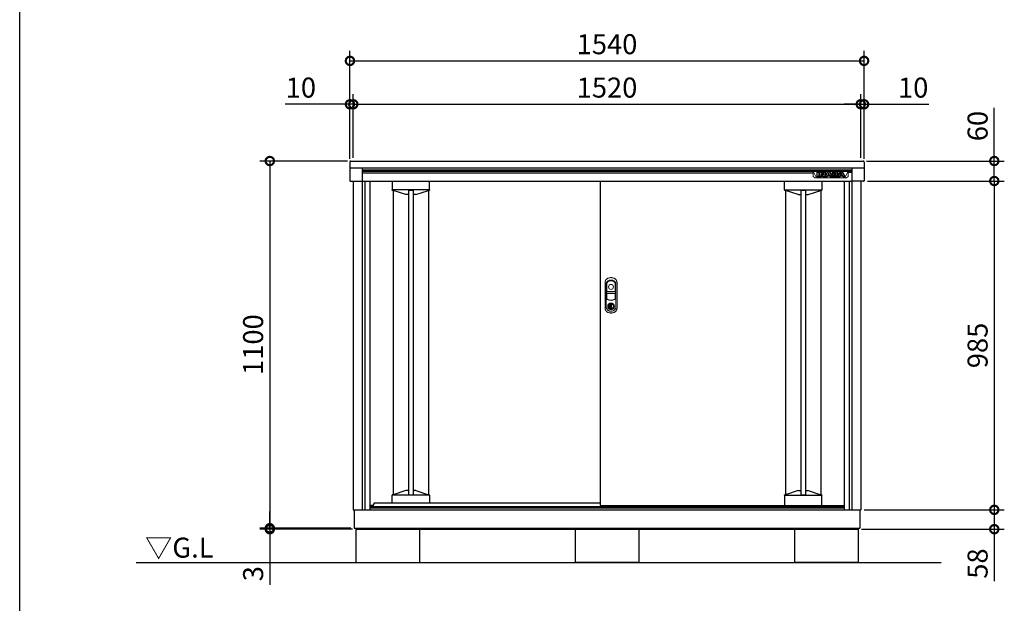
# Model space of a CAD drawing. Extents: x 70 to 8115, y 43 to 5705.
# Drawn here: x 70 to 3019, y 2301 to 4050 of the extents above; entities that cross this region are included whole.
import ezdxf

# ---------------------------------------------------------------- set-up
doc = ezdxf.new("R2010")
doc.units = 0
doc.header["$LTSCALE"] = 20
doc.header["$PDMODE"] = 3
doc.header["$PDSIZE"] = 2
doc.layers.get('0').update_dxf_attribs({"linetype": 'CONTINUOUS'})
doc.layers.get('DEFPOINTS').update_dxf_attribs({"linetype": 'CONTINUOUS'})
for name, color, linetype in [('仕様書枠', 230, 'CONTINUOUS'), ('寸法', 4, 'CONTINUOUS'), ('細線', 5, 'CONTINUOUS'), ('部品', 7, 'CONTINUOUS'), ('部品1', 7, 'CONTINUOUS'), ('Ｇ．Ｌ', 30, 'CONTINUOUS')]:
    doc.layers.add(name, color=color, linetype=linetype)
doc.styles.add('STYLE1', font='isocp.shx', dxfattribs={"bigfont": 'bigfont.shx'})
doc.styles.add('STYLE2', font='MS PGothic.ttf')
doc.dimstyles.new('INABA_S20G', dxfattribs={"dimscale": 20, "dimtxt": 3, "dimasz": 2.5, "dimexe": 1.5, "dimexo": 0.5, "dimgap": 1, "dimtad": 3, "dimdec": 1, "dimdsep": 46, "dimtxsty": 'STYLE1', "dimblk1": 'DOTSMALL', "dimblk2": 'DOTSMALL', "dimsah": 1, "dimcen": 0, "dimclrt": 7, "dimadec": 0, "dimazin": 0, "dimtfac": 1, "dimtdec": 4, "dimtix": 1, "dimtmove": 0, "dimatfit": 3, "dimldrblk": 'DOTSMALL', "dimfxl": 1, "dimtolj": 1, "dimtzin": 0, "dimarcsym": 0})

# ---------------------------------------------------------------- blocks, each defined once
blk = doc.blocks.new('_DOTSMALL')
at = {"color": 0, "linetype": 'ByBlock', "ltscale": 50, "const_width": 0.5}
blk.add_lwpolyline([(-0.0625, 0, 1), (0.0625, 0, 1)], format="xyb", close=True, dxfattribs=at)
blk = doc.blocks.new('*D65')
at = {"layer": 'DEFPOINTS', "color": 0, "linetype": 'Continuous', "ltscale": 2}
for p in [(2599.2, 3926.4), (1059.2, 3623.4), (2599.2, 3623.4)]:
    blk.add_point(p, dxfattribs=at)
at = {"layer": '寸法', "color": 0, "linetype": 'Continuous', "lineweight": -2, "ltscale": 2}
for p, q in [((1059.2, 3633.4), (1059.2, 3956.4)), ((2599.2, 3633.4), (2599.2, 3956.4)), ((1059.2, 3926.4), (2599.2, 3926.4))]:
    blk.add_line(p, q, dxfattribs=at)
at = {"layer": '寸法', "color": 0, "linetype": 'Continuous', "lineweight": -2, "ltscale": 2, "xscale": 50, "yscale": 50, "zscale": 50, "rotation": 180}
blk.add_blockref('_DOTSMALL', (1059.2, 3926.4), dxfattribs=at)
at = {"layer": '寸法', "color": 0, "linetype": 'Continuous', "lineweight": -2, "ltscale": 2, "xscale": 50, "yscale": 50, "zscale": 50}
blk.add_blockref('_DOTSMALL', (2599.2, 3926.4), dxfattribs=at)
at = {"layer": '寸法', "color": 7, "linetype": 'Continuous', "lineweight": -3, "ltscale": 2, "insert": (1829.2, 3976.4), "char_height": 60, "attachment_point": 5, "style": 'STYLE1'}
blk.add_mtext('\\A1;1540', dxfattribs=at)
blk = doc.blocks.new('*D66')
at = {"layer": 'DEFPOINTS', "color": 0, "linetype": 'Continuous', "ltscale": 2}
for p in [(1069.2, 3796.4), (1059.2, 3623.4), (1069.2, 3626.4)]:
    blk.add_point(p, dxfattribs=at)
at = {"layer": '寸法', "color": 0, "linetype": 'Continuous', "lineweight": -2, "ltscale": 2}
for p, q in [((1059.2, 3633.4), (1059.2, 3826.4)), ((1069.2, 3636.4), (1069.2, 3826.4)), ((1059.2, 3796.4), (865.2, 3796.4)), ((1069.2, 3796.4), (1059.2, 3796.4)), ((1069.2, 3796.4), (1119.2, 3796.4))]:
    blk.add_line(p, q, dxfattribs=at)
at = {"layer": '寸法', "color": 0, "linetype": 'Continuous', "lineweight": -2, "ltscale": 2, "xscale": 50, "yscale": 50, "zscale": 50}
blk.add_blockref('_DOTSMALL', (1059.2, 3796.4), dxfattribs=at)
at = {"layer": '寸法', "color": 0, "linetype": 'Continuous', "lineweight": -2, "ltscale": 2, "xscale": 50, "yscale": 50, "zscale": 50, "rotation": 180}
blk.add_blockref('_DOTSMALL', (1069.2, 3796.4), dxfattribs=at)
at = {"layer": '寸法', "color": 7, "linetype": 'Continuous', "lineweight": -3, "ltscale": 2, "insert": (912.2, 3846.4), "char_height": 60, "attachment_point": 5, "style": 'STYLE1'}
blk.add_mtext('\\A1;10', dxfattribs=at)
blk = doc.blocks.new('*D67')
at = {"layer": 'DEFPOINTS', "color": 0, "linetype": 'Continuous', "ltscale": 2}
for p in [(2589.2, 3796.4), (2589.2, 3626.4), (2599.2, 3623.4)]:
    blk.add_point(p, dxfattribs=at)
at = {"layer": '寸法', "color": 0, "linetype": 'Continuous', "lineweight": -2, "ltscale": 2}
for p, q in [((2589.2, 3636.4), (2589.2, 3826.4)), ((2599.2, 3633.4), (2599.2, 3826.4)), ((2589.2, 3796.4), (2539.2, 3796.4)), ((2589.2, 3796.4), (2599.2, 3796.4)), ((2599.2, 3796.4), (2793.3, 3796.4))]:
    blk.add_line(p, q, dxfattribs=at)
at = {"layer": '寸法', "color": 0, "linetype": 'Continuous', "lineweight": -2, "ltscale": 2, "xscale": 50, "yscale": 50, "zscale": 50}
blk.add_blockref('_DOTSMALL', (2589.2, 3796.4), dxfattribs=at)
at = {"layer": '寸法', "color": 0, "linetype": 'Continuous', "lineweight": -2, "ltscale": 2, "xscale": 50, "yscale": 50, "zscale": 50, "rotation": 180}
blk.add_blockref('_DOTSMALL', (2599.2, 3796.4), dxfattribs=at)
at = {"layer": '寸法', "color": 7, "linetype": 'Continuous', "lineweight": -3, "ltscale": 2, "insert": (2746.2, 3846.4), "char_height": 60, "attachment_point": 5, "style": 'STYLE1'}
blk.add_mtext('\\A1;10', dxfattribs=at)
blk = doc.blocks.new('*D68')
at = {"layer": 'DEFPOINTS', "color": 0, "linetype": 'Continuous', "ltscale": 2}
for p in [(2589.2, 3796.4), (1069.2, 3626.4), (2589.2, 3626.4)]:
    blk.add_point(p, dxfattribs=at)
at = {"layer": '寸法', "color": 0, "linetype": 'Continuous', "lineweight": -2, "ltscale": 2}
for p, q in [((1069.2, 3636.4), (1069.2, 3826.4)), ((2589.2, 3636.4), (2589.2, 3826.4)), ((1069.2, 3796.4), (2589.2, 3796.4))]:
    blk.add_line(p, q, dxfattribs=at)
at = {"layer": '寸法', "color": 0, "linetype": 'Continuous', "lineweight": -2, "ltscale": 2, "xscale": 50, "yscale": 50, "zscale": 50, "rotation": 180}
blk.add_blockref('_DOTSMALL', (1069.2, 3796.4), dxfattribs=at)
at = {"layer": '寸法', "color": 0, "linetype": 'Continuous', "lineweight": -2, "ltscale": 2, "xscale": 50, "yscale": 50, "zscale": 50}
blk.add_blockref('_DOTSMALL', (2589.2, 3796.4), dxfattribs=at)
at = {"layer": '寸法', "color": 7, "linetype": 'Continuous', "lineweight": -3, "ltscale": 2, "insert": (1829.2, 3846.4), "char_height": 60, "attachment_point": 5, "style": 'STYLE1'}
blk.add_mtext('\\A1;1520', dxfattribs=at)
blk = doc.blocks.new('*D21')
at = {"layer": 'DEFPOINTS', "color": 0, "linetype": 'Continuous', "ltscale": 2}
for p in [(1062.2, 3626.4), (819.2, 2526.4), (1072.2, 2526.4)]:
    blk.add_point(p, dxfattribs=at)
at = {"layer": '寸法', "color": 0, "linetype": 'Continuous', "lineweight": -2, "ltscale": 2}
for p, q in [((1052.2, 3626.4), (789.2, 3626.4)), ((819.2, 3626.4), (819.2, 2526.4)), ((1062.2, 2526.4), (789.2, 2526.4))]:
    blk.add_line(p, q, dxfattribs=at)
at = {"layer": '寸法', "color": 0, "linetype": 'Continuous', "lineweight": -2, "ltscale": 2, "xscale": 50, "yscale": 50, "zscale": 50}
for p, rotation in [((819.2, 3626.4), 90), ((819.2, 2526.4), 270)]:
    blk.add_blockref('_DOTSMALL', p, dxfattribs=dict(at, rotation=rotation))
at = {"layer": '寸法', "color": 7, "linetype": 'Continuous', "lineweight": -3, "ltscale": 2, "insert": (769.2, 3076.4), "char_height": 60, "attachment_point": 5, "rotation": 90, "style": 'STYLE1'}
blk.add_mtext('\\A1;1100', dxfattribs=at)
blk = doc.blocks.new('*D22')
at = {"layer": 'DEFPOINTS', "color": 0, "linetype": 'Continuous', "ltscale": 2}
for p in [(819.2, 2523.4), (1072.2, 2526.4), (1076.7, 2523.4)]:
    blk.add_point(p, dxfattribs=at)
at = {"layer": '寸法', "color": 0, "linetype": 'Continuous', "lineweight": -2, "ltscale": 2}
for p, q in [((819.2, 2526.4), (819.2, 2576.4)), ((1062.2, 2526.4), (789.2, 2526.4)), ((1066.7, 2523.4), (789.2, 2523.4)), ((819.2, 2526.4), (819.2, 2523.4)), ((819.2, 2523.4), (819.2, 2356.9))]:
    blk.add_line(p, q, dxfattribs=at)
at = {"layer": '寸法', "color": 0, "linetype": 'Continuous', "lineweight": -2, "ltscale": 2, "xscale": 50, "yscale": 50, "zscale": 50}
for p, rotation in [((819.2, 2526.4), 270), ((819.2, 2523.4), 90)]:
    blk.add_blockref('_DOTSMALL', p, dxfattribs=dict(at, rotation=rotation))
at = {"layer": '寸法', "color": 7, "linetype": 'Continuous', "lineweight": -3, "ltscale": 2, "insert": (769.2, 2390.1), "char_height": 60, "attachment_point": 5, "rotation": 90, "style": 'STYLE1'}
blk.add_mtext('\\A1;3', dxfattribs=at)
blk = doc.blocks.new('*D23')
at = {"layer": 'DEFPOINTS', "color": 0, "linetype": 'Continuous', "ltscale": 2}
for p in [(2596.2, 3626.4), (2599, 3566.4), (2989.2, 3566.4)]:
    blk.add_point(p, dxfattribs=at)
at = {"layer": '寸法', "color": 0, "linetype": 'Continuous', "lineweight": -2, "ltscale": 2}
for p, q in [((2989.2, 3626.4), (2989.2, 3786)), ((2606.2, 3626.4), (3019.2, 3626.4)), ((2989.2, 3566.4), (2989.2, 3626.4)), ((2609, 3566.4), (3019.2, 3566.4))]:
    blk.add_line(p, q, dxfattribs=at)
at = {"layer": '寸法', "color": 0, "linetype": 'Continuous', "lineweight": -2, "ltscale": 2, "xscale": 50, "yscale": 50, "zscale": 50}
for p, rotation in [((2989.2, 3626.4), 90), ((2989.2, 3566.4), 270)]:
    blk.add_blockref('_DOTSMALL', p, dxfattribs=dict(at, rotation=rotation))
at = {"layer": '寸法', "color": 7, "linetype": 'Continuous', "lineweight": -3, "ltscale": 2, "insert": (2939.2, 3731.2), "char_height": 60, "attachment_point": 5, "rotation": 90, "style": 'STYLE1'}
blk.add_mtext('\\A1;60', dxfattribs=at)
blk = doc.blocks.new('*D24')
at = {"layer": 'DEFPOINTS', "color": 0, "linetype": 'Continuous', "ltscale": 2}
for p in [(2599, 3566.4), (2589.2, 2581.4), (2989.2, 2581.4)]:
    blk.add_point(p, dxfattribs=at)
at = {"layer": '寸法', "color": 0, "linetype": 'Continuous', "lineweight": -2, "ltscale": 2}
for p, q in [((2609, 3566.4), (3019.2, 3566.4)), ((2989.2, 3566.4), (2989.2, 2581.4)), ((2599.2, 2581.4), (3019.2, 2581.4))]:
    blk.add_line(p, q, dxfattribs=at)
at = {"layer": '寸法', "color": 0, "linetype": 'Continuous', "lineweight": -2, "ltscale": 2, "xscale": 50, "yscale": 50, "zscale": 50}
for p, rotation in [((2989.2, 3566.4), 90), ((2989.2, 2581.4), 270)]:
    blk.add_blockref('_DOTSMALL', p, dxfattribs=dict(at, rotation=rotation))
at = {"layer": '寸法', "color": 7, "linetype": 'Continuous', "lineweight": -3, "ltscale": 2, "insert": (2939.2, 3073.9), "char_height": 60, "attachment_point": 5, "rotation": 90, "style": 'STYLE1'}
blk.add_mtext('\\A1;985', dxfattribs=at)
blk = doc.blocks.new('*D25')
at = {"layer": 'DEFPOINTS', "color": 0, "linetype": 'Continuous', "ltscale": 2}
for p in [(2589.2, 2581.4), (2581.7, 2523.4), (2989.2, 2523.4)]:
    blk.add_point(p, dxfattribs=at)
at = {"layer": '寸法', "color": 0, "linetype": 'Continuous', "lineweight": -2, "ltscale": 2}
for p, q in [((2599.2, 2581.4), (3019.2, 2581.4)), ((2989.2, 2581.4), (2989.2, 2523.4)), ((2591.7, 2523.4), (3019.2, 2523.4)), ((2989.2, 2523.4), (2989.2, 2367.4))]:
    blk.add_line(p, q, dxfattribs=at)
at = {"layer": '寸法', "color": 0, "linetype": 'Continuous', "lineweight": -2, "ltscale": 2, "xscale": 50, "yscale": 50, "zscale": 50}
for p, rotation in [((2989.2, 2581.4), 90), ((2989.2, 2523.4), 270)]:
    blk.add_blockref('_DOTSMALL', p, dxfattribs=dict(at, rotation=rotation))
at = {"layer": '寸法', "color": 7, "linetype": 'Continuous', "lineweight": -3, "ltscale": 2, "insert": (2939.2, 2420.4), "char_height": 60, "attachment_point": 5, "rotation": 90, "style": 'STYLE1'}
blk.add_mtext('\\A1;58', dxfattribs=at)

msp = doc.modelspace()

# ---------------------------------------------------------------- linework, layer by layer
at = {"layer": '仕様書枠', "ltscale": 50}
msp.add_line((70, 152), (70, 5704.8), dxfattribs=at)
at = {"layer": '寸法', "color": 0}
for p, q in [((1059.21, 3623.39), (1059.21, 3606.39)), ((1059.21, 3606.39), (2599.21, 3606.39)), ((1059.21, 3606.39), (1059.21, 3567.49)), ((1062.21, 3626.39), (2596.21, 3626.39)), ((1095.81, 3606.39), (1095.81, 3565.99)), ((2562.61, 3606.39), (2562.61, 3565.99)), ((2599.21, 3623.39), (2599.21, 3606.39)), ((2599.21, 3606.39), (2599.21, 3567.49)), ((1060.71, 3565.99), (1095.81, 3565.99)), ((2597.71, 3565.99), (2562.61, 3565.99)), ((1129, 2594.89), (1119.21, 2594.89))]:
    msp.add_line(p, q, dxfattribs=at)
for centre, radius, start, end in [((1062.21, 3623.39), 3, 90, 180), ((2596.21, 3623.39), 3, 0, 90), ((1060.71, 3567.49), 1.5, 180, 270), ((2597.71, 3567.49), 1.5, 270, 0)]:
    msp.add_arc(centre, radius, start, end, dxfattribs=at)
at = {"layer": '細線'}
for p, q in [((1095.81, 3599.89), (2562.61, 3599.89)), ((1095.81, 3596.44), (2562.61, 3596.44)), ((1095.81, 3591.08), (2446.81, 3591.08)), ((2458.31, 3579.36), (2458.31, 3593.27)), ((2458.91, 3593.87), (2463.74, 3593.87)), ((2463.74, 3578.76), (2458.91, 3578.76)), ((2459.11, 3579.56), (2459.11, 3593.07)), ((2459.11, 3593.07), (2463.54, 3593.07)), ((2463.54, 3579.56), (2459.11, 3579.56)), ((2463.54, 3593.07), (2463.54, 3579.56)), ((2463.74, 3578.76), (2466.15, 3578.76)), ((2464.34, 3593.27), (2464.34, 3579.36)), ((2464.34, 3582.76), (2465.55, 3582.76)), ((2465.55, 3579.36), (2465.55, 3593.27)), ((2466.15, 3593.87), (2468.8, 3593.87)), ((2470.97, 3578.76), (2466.15, 3578.76)), ((2466.35, 3579.56), (2466.35, 3593.07)), ((2466.35, 3593.07), (2468.8, 3593.07)), ((2470.77, 3579.56), (2466.35, 3579.56)), ((2470.77, 3586.4), (2470.77, 3579.56)), ((2471.53, 3591.76), (2476.92, 3585.07)), ((2476.12, 3579.99), (2471.57, 3585.82)), ((2471.57, 3585.82), (2471.57, 3579.36)), ((2476.75, 3580.48), (2471.84, 3586.77)), ((2472.15, 3592.26), (2477.24, 3585.94)), ((2477.24, 3585.94), (2477.24, 3593.27)), ((2477.84, 3593.87), (2482.21, 3593.87)), ((2478.04, 3593.07), (2482.01, 3593.07)), ((2478.04, 3585.46), (2478.04, 3593.07)), ((2482.01, 3579.56), (2478.64, 3579.56)), ((2482.21, 3578.76), (2478.64, 3578.76)), ((2482.01, 3593.07), (2482.01, 3579.56)), ((2482.21, 3578.76), (2483.48, 3578.76)), ((2482.81, 3593.27), (2482.81, 3579.36)), ((2482.81, 3582.76), (2484.57, 3582.76)), ((2482.95, 3579.64), (2489.4, 3592.05)), ((2488.54, 3578.76), (2483.48, 3578.76)), ((2483.81, 3579.56), (2490.11, 3591.68)), ((2488.42, 3579.56), (2483.81, 3579.56)), ((2489.6, 3582.04), (2488.42, 3579.56)), ((2490.11, 3581.24), (2489.08, 3579.1)), ((2497.18, 3582.04), (2489.6, 3582.04)), ((2496.67, 3581.24), (2490.11, 3581.24)), ((2492.76, 3588.64), (2490.86, 3584.71)), ((2490.86, 3584.71), (2495.91, 3584.71)), ((2493.39, 3588.11), (2492.14, 3585.51)), ((2492.14, 3585.51), (2494.64, 3585.51)), ((2494.64, 3585.51), (2493.39, 3588.11)), ((2495.91, 3584.71), (2494.02, 3588.64)), ((2497.7, 3579.1), (2496.67, 3581.24)), ((2496.68, 3591.68), (2502.97, 3579.56)), ((2498.37, 3579.56), (2497.18, 3582.04)), ((2497.39, 3592.05), (2503.5, 3580.27)), ((2503.3, 3578.76), (2498.24, 3578.76)), ((2502.97, 3579.56), (2498.37, 3579.56)), ((2503.5, 3582.76), (2502.21, 3582.76)), ((2504.1, 3578.76), (2503.3, 3578.76)), ((2503.5, 3593.27), (2503.5, 3580.27)), ((2516.82, 3593.87), (2504.1, 3593.87)), ((2504.1, 3578.76), (2517.29, 3578.76)), ((2504.3, 3593.07), (2504.3, 3579.56)), ((2516.82, 3593.07), (2504.3, 3593.07)), ((2504.3, 3579.56), (2517.29, 3579.56)), ((2508.73, 3590.53), (2514.23, 3590.53)), ((2508.73, 3587.81), (2508.73, 3590.53)), ((2514.23, 3587.81), (2508.73, 3587.81)), ((2508.73, 3585.1), (2514.05, 3585.1)), ((2508.73, 3582.25), (2508.73, 3585.1)), ((2515, 3582.25), (2508.73, 3582.25)), ((2509.53, 3589.73), (2514.23, 3589.73)), ((2509.53, 3588.61), (2509.53, 3589.73)), ((2514.23, 3588.61), (2509.53, 3588.61)), ((2509.53, 3584.3), (2514.05, 3584.3)), ((2509.53, 3583.05), (2509.53, 3584.3)), ((2515, 3583.05), (2509.53, 3583.05)), ((2514.9, 3589.47), (2514.9, 3588.86)), ((2515.7, 3589.47), (2515.7, 3588.86)), ((2517.29, 3578.76), (2521.56, 3578.76)), ((2520.31, 3588.63), (2520.31, 3590.5)), ((2520.78, 3582.13), (2520.78, 3584.16)), ((2521.03, 3579.64), (2527.48, 3592.05)), ((2521.1, 3588.58), (2521.11, 3590.5)), ((2526.62, 3578.76), (2521.56, 3578.76)), ((2521.58, 3582.13), (2521.58, 3584.21)), ((2521.58, 3582.76), (2522.65, 3582.76)), ((2521.89, 3579.56), (2528.19, 3591.68)), ((2526.49, 3579.56), (2521.89, 3579.56)), ((2527.68, 3582.04), (2526.49, 3579.56)), ((2528.19, 3581.24), (2527.16, 3579.1)), ((2535.26, 3582.04), (2527.68, 3582.04)), ((2534.75, 3581.24), (2528.19, 3581.24)), ((2530.84, 3588.64), (2528.94, 3584.71)), ((2528.94, 3584.71), (2533.99, 3584.71)), ((2531.47, 3588.11), (2530.21, 3585.51)), ((2530.21, 3585.51), (2532.72, 3585.51)), ((2532.72, 3585.51), (2531.47, 3588.11)), ((2533.99, 3584.71), (2532.1, 3588.64)), ((2534.75, 3591.68), (2541.04, 3579.56)), ((2535.78, 3579.1), (2534.75, 3581.24)), ((2536.44, 3579.56), (2535.26, 3582.04)), ((2535.46, 3592.05), (2541.91, 3579.64)), ((2541.37, 3578.76), (2536.32, 3578.76)), ((2541.04, 3579.56), (2536.43, 3579.56)), ((2562.61, 3591.61), (2551.81, 3591.61)), ((1104.01, 3566.39), (1104.01, 2581.39)), ((1185.71, 3566.39), (1185.71, 3539.85)), ((1297.71, 3539.79), (1185.71, 3539.79)), ((1297.71, 3540.98), (1297.71, 3566.39)), ((1297.71, 3539.85), (1297.71, 3540.98)), ((2360.71, 3540.98), (2360.71, 3566.39)), ((2360.71, 3539.85), (2360.71, 3540.98)), ((2360.71, 3539.79), (2472.71, 3539.79)), ((2472.71, 3566.39), (2472.71, 3539.85)), ((2554.41, 3566.39), (2554.41, 2581.39)), ((1188.71, 3538.56), (1186.71, 3538.56)), ((1188.71, 3538.56), (1188.71, 2626.62)), ((1227.04, 3526.3), (1188.71, 3538.56)), ((1234.91, 3526.25), (1227.4, 3526.25)), ((1234.91, 3538.72), (1234.91, 2626.45)), ((1234.91, 3538.72), (1248.51, 3538.72)), ((1248.51, 3538.72), (1248.51, 2626.45)), ((1256.02, 3526.25), (1248.51, 3526.25)), ((1256.39, 3526.3), (1294.71, 3538.56)), ((1294.71, 3538.56), (1294.71, 2626.62)), ((1294.71, 3538.56), (1296.71, 3538.56)), ((2363.71, 3538.56), (2361.71, 3538.56)), ((2363.71, 3538.56), (2363.71, 2626.62)), ((2402.04, 3526.3), (2363.71, 3538.56)), ((2402.4, 3526.25), (2409.91, 3526.25)), ((2409.91, 3538.72), (2409.91, 2626.45)), ((2409.91, 3538.72), (2423.51, 3538.72)), ((2423.51, 3538.72), (2423.51, 2626.45)), ((2423.51, 3526.25), (2431.02, 3526.25)), ((2431.39, 3526.3), (2469.71, 3538.56)), ((2469.71, 3538.56), (2469.71, 2626.62)), ((2469.71, 3538.56), (2471.71, 3538.56)), ((1297.71, 2625.39), (1185.71, 2625.39)), ((1185.71, 2602.29), (1185.71, 2625.32)), ((1188.71, 2626.62), (1186.71, 2626.62)), ((1227.04, 2638.87), (1188.71, 2626.62)), ((1234.91, 2638.93), (1227.4, 2638.93)), ((1234.91, 2626.45), (1248.51, 2626.45)), ((1256.02, 2638.93), (1248.51, 2638.93)), ((1256.39, 2638.87), (1294.71, 2626.62)), ((1294.71, 2626.62), (1296.71, 2626.62)), ((1297.71, 2625.32), (1297.71, 2624.2)), ((2360.71, 2625.39), (2472.71, 2625.39)), ((2360.71, 2625.32), (2360.71, 2624.2)), ((2363.71, 2626.62), (2361.71, 2626.62)), ((2402.04, 2638.87), (2363.71, 2626.62)), ((2402.4, 2638.93), (2409.91, 2638.93)), ((2409.91, 2626.45), (2423.51, 2626.45)), ((2423.51, 2638.93), (2431.02, 2638.93)), ((2431.39, 2638.87), (2469.71, 2626.62)), ((2469.71, 2626.62), (2471.71, 2626.62)), ((2472.71, 2599.88), (2472.71, 2625.32)), ((1297.71, 2624.2), (1297.71, 2602.29)), ((2360.71, 2624.2), (2360.71, 2595.39)), ((2472.71, 2595.39), (2472.71, 2599.88)), ((2361.21, 2594.89), (2361.71, 2594.89)), ((2361.71, 2594.89), (2471.71, 2594.89)), ((2471.71, 2594.89), (2472.21, 2594.89))]:
    msp.add_line(p, q, dxfattribs=at)
at = {"layer": '細線', "linetype": 'Continuous', "lineweight": 15}
for p, q in [((2446.81, 3596.27), (2446.81, 3591.61)), ((2456.63, 3576.37), (2446.81, 3596.27)), ((2551.81, 3596.27), (2446.81, 3596.27)), ((2446.81, 3591.61), (2446.81, 3579.71)), ((2452.27, 3575.89), (2446.81, 3579.71)), ((2452.27, 3575.89), (2456.63, 3576.37)), ((2546.36, 3575.89), (2452.27, 3575.89)), ((2541.99, 3576.37), (2456.63, 3576.37)), ((2551.81, 3596.27), (2541.99, 3576.37)), ((2541.99, 3576.37), (2546.36, 3575.89)), ((2551.81, 3579.71), (2546.36, 3575.89)), ((2551.81, 3596.27), (2551.81, 3591.61)), ((2551.81, 3579.71), (2551.81, 3591.61)), ((1827.76, 3257.94), (1827.76, 3214.73)), ((1828.36, 3236.19), (1828.36, 3257.87)), ((1854.06, 3257.87), (1854.06, 3236.19)), ((1854.66, 3214.73), (1854.66, 3257.94)), ((1828.36, 3214.82), (1828.36, 3228.29)), ((1853.21, 3234.59), (1829.21, 3234.59)), ((1829.21, 3229.89), (1853.21, 3229.89)), ((1853.06, 3235.19), (1829.36, 3235.19)), ((1829.36, 3229.29), (1853.06, 3229.29)), ((1854.06, 3228.29), (1854.06, 3214.82)), ((1836.91, 3197.55), (1836.91, 3199.13)), ((1837.71, 3197.55), (1836.91, 3197.55)), ((1837.71, 3199.5), (1837.71, 3197.55)), ((1842.49, 3195.76), (1839.94, 3195.76)), ((1839.94, 3195.76), (1839.94, 3195.75)), ((1839.94, 3186.56), (1839.94, 3195.31)), ((1839.94, 3186.12), (1839.94, 3186.11)), ((1839.94, 3186.11), (1842.49, 3186.11)), ((1840.11, 3195.76), (1840.11, 3186.11)), ((1842.49, 3186.11), (1842.49, 3195.76)), ((1844.71, 3197.55), (1844.71, 3199.5)), ((1844.71, 3197.55), (1845.51, 3197.55)), ((1845.51, 3199.13), (1845.51, 3197.55))]:
    msp.add_line(p, q, dxfattribs=at)
at = {"layer": '細線', "color": 0}
for p, q in [((1095.81, 3566.39), (2562.61, 3566.39)), ((1119.21, 3566.39), (1119.21, 2581.39)), ((2539.21, 3566.39), (2539.21, 2581.39)), ((1131.71, 2602.29), (1127.71, 2591.39)), ((1131.71, 2602.29), (1808.71, 2602.29)), ((1119.21, 2591.39), (2539.21, 2591.39)), ((1119.21, 2587.39), (2539.21, 2587.39))]:
    msp.add_line(p, q, dxfattribs=at)
at = {"layer": '細線', "linetype": 'Continuous', "lineweight": 15, "flags": 128}
for points in [[(1837.27, 3196.73), (1837.27, 3196.74), (1837.24, 3196.78), (1837.2, 3196.84), (1837.14, 3196.92), (1837.07, 3197.02), (1837, 3197.13), (1836.91, 3197.26), (1836.82, 3197.39)], [(1837.71, 3197.93), (1837.75, 3197.94), (1837.82, 3197.96)], [(1844.61, 3197.96), (1844.68, 3197.94), (1844.71, 3197.93)], [(1845.15, 3196.73), (1845.16, 3196.74), (1845.18, 3196.78), (1845.22, 3196.84), (1845.28, 3196.92), (1845.35, 3197.02), (1845.43, 3197.13), (1845.51, 3197.26), (1845.6, 3197.39)]]:
    msp.add_lwpolyline(points, dxfattribs=at)
at = {"layer": '細線', "linetype": 'Continuous', "lineweight": 15}
for centre, radius in [((1841.21, 3249.19), 7.5), ((1841.21, 3190.94), 10.05)]:
    msp.add_circle(centre, radius, dxfattribs=at)
at = {"layer": '細線'}
for centre, radius, start, end in [((2458.91, 3593.27), 0.6, 90, 180), ((2458.91, 3579.36), 0.6, 180, 270), ((2463.74, 3593.27), 0.6, 0, 90), ((2463.74, 3579.36), 0.6, 270, 0), ((2466.15, 3593.27), 0.6, 90, 180), ((2466.15, 3579.36), 0.6, 180, 270), ((2468.8, 3589.57), 4.3, 38.85337, 90), ((2468.8, 3589.57), 3.5, 38.85337, 90), ((2471.37, 3586.4), 0.6, 38.00708, 180), ((2470.97, 3579.36), 0.6, 270, 0), ((2478.64, 3581.96), 3.2, 218.00708, 270), ((2478.64, 3581.96), 2.4, 218.00708, 270), ((2477.41, 3585.46), 0.63, 218.85337, 0), ((2477.84, 3593.27), 0.6, 90, 180), ((2482.21, 3593.27), 0.6, 0, 90), ((2482.21, 3579.36), 0.6, 270, 0), ((2483.48, 3579.36), 0.6, 152.53134, 270), ((2488.54, 3579.36), 0.6, 270, 334.37414), ((2493.39, 3589.97), 4.5, 27.44805, 152.53134), ((2493.39, 3589.97), 3.7, 27.44805, 152.53134), ((2493.39, 3588.34), 0.7, 25.71215, 154.16947), ((2498.24, 3579.36), 0.6, 205.62586, 270), ((2504.1, 3593.27), 0.6, 90, 180), ((2513.66, 3583.36), 2, 358.27356, 12.6977), ((2513.66, 3583.36), 2.8, 358.27356, 12.6977), ((2517.81, 3588.77), 2.5, 294.32397, 356.7508), ((2518.19, 3583.97), 2.6, 4.04957, 75.43974), ((2517.81, 3588.77), 3.3, 319.4474, 356.7508), ((2518.19, 3583.97), 3.4, 4.04957, 51.18239), ((2521.56, 3579.36), 0.6, 152.53134, 270), ((2526.62, 3579.36), 0.6, 270, 334.37414), ((2531.47, 3589.97), 4.5, 27.44805, 152.53134), ((2531.47, 3589.97), 3.7, 27.44805, 152.53134), ((2531.47, 3588.34), 0.7, 25.71215, 154.16947), ((2536.32, 3579.36), 0.6, 205.62586, 270), ((2541.37, 3579.36), 0.6, 270, 27.44805), ((2361.21, 2595.39), 0.5, 180, 270), ((2472.21, 2595.39), 0.5, 270, 0)]:
    msp.add_arc(centre, radius, start, end, dxfattribs=at)
at = {"layer": '細線', "linetype": 'Continuous', "lineweight": 15}
for centre, radius, start, end in [((1836.21, 3257.94), 8.45, 135.58469, 180), ((1836.36, 3257.87), 8, 135.07479, 180), ((1841.21, 3253.04), 15.45, 44.41531, 135.58469), ((1841.21, 3253.04), 14.85, 44.92521, 135.07479), ((1846.06, 3257.87), 8, 0, 44.92521), ((1846.21, 3257.94), 8.45, 0, 44.41531), ((1829.21, 3236.04), 1.45, 180, 270), ((1829.21, 3228.44), 1.45, 90, 180), ((1831.21, 3214.73), 3.45, 180, 244.22854), ((1829.36, 3236.19), 1, 180, 270), ((1829.36, 3228.29), 1, 90, 180), ((1831.36, 3214.82), 3, 180, 244.46438), ((1851.06, 3214.82), 3, 295.53562, 0), ((1851.21, 3214.73), 3.45, 295.77146, 0), ((1853.06, 3236.19), 1, 270, 0), ((1853.06, 3228.29), 1, 0, 90), ((1853.21, 3236.04), 1.45, 270, 0), ((1853.21, 3228.44), 1.45, 0, 90), ((1841.21, 3235.44), 26.45, 244.22854, 295.77146), ((1841.21, 3235.44), 25.85, 244.46438, 295.53562), ((1841.21, 3190.94), 9.25, 117.70148, 62.29852), ((1841.21, 3190.94), 7.8, 124.22887, 55.77113), ((1841.21, 3190.94), 7, 124.22887, 55.77113), ((1841.36, 3190.94), 4.6, 108.03419, 251.96581), ((1836.71, 3197.55), 0.2, 304.22887, 0), ((1841.21, 3190.94), 9.25, 62.29852, 117.70148), ((1836.71, 3197.55), 1, 304.22887, 0), ((1841.21, 3190.94), 7.8, 64.20292, 115.79708), ((1845.71, 3197.55), 1, 180, 235.77113), ((1845.71, 3197.55), 0.2, 180, 235.77113)]:
    msp.add_arc(centre, radius, start, end, dxfattribs=at)
at = {"layer": '細線'}
for centre, major_axis, ratio, start_param, end_param in [((2514.05, 3583.83), (-2.36, 0), 0.5384615, 3.2623274, 4.712389), ((2514.23, 3589.47), (-1.47, 0), 0.7182131, 3.1415927, 4.712389), ((2514.23, 3588.86), (1.47, 0), 0.7182131, 4.712389, 6.2831853), ((2515, 3583.3), (1.46, 0), 0.7206897, 4.712389, 6.2614663), ((2516.82, 3590.5), (-3.49, 0), 0.7355491, 3.1415927, 4.712389), ((2517.29, 3582.13), (3.49, 0), 0.7355491, 4.712389, 6.2831853), ((2361.71, 3539.85), (0, -1.29), 0.7730734, 4.7889636, 6.2831853), ((2471.71, 3539.85), (0, -1.29), 0.7730734, 0, 1.4942217), ((2402.4, 3527.07), (-1, 0), 0.8205128, 1.1992785, 1.5707963), ((2431.02, 3527.07), (-1, 0), 0.8205128, 1.5707963, 1.9423142), ((1186.71, 2625.32), (0, 1.29), 0.7730734, 0, 1.4942217), ((1227.4, 2638.11), (1, 0), 0.8205128, 1.5707963, 1.9423142), ((1256.02, 2638.11), (1, 0), 0.8205128, 1.1992785, 1.5707963), ((1296.71, 2625.32), (0, 1.29), 0.7730734, 4.7889636, 6.2831853)]:
    msp.add_ellipse(centre, major_axis=major_axis, ratio=ratio, start_param=start_param, end_param=end_param, dxfattribs=at)
at = {"layer": '細線', "extrusion": (0, 0, -1)}
for centre, major_axis, ratio, start_param, end_param in [((1186.71, 3539.85), (0, -1.29), 0.7730734, 0, 1.4942217), ((1296.71, 3539.85), (0, -1.29), 0.7730734, 4.7889636, 6.2831853), ((1227.4, 3527.07), (1, 0), 0.8205128, 1.5707963, 1.9423142), ((1256.02, 3527.07), (1, 0), 0.8205128, 1.1992785, 1.5707963), ((2361.71, 2625.32), (0, 1.29), 0.7730734, 4.7889636, 6.2831853), ((2402.4, 2638.11), (-1, 0), 0.8205128, 1.1992785, 1.5707963), ((2431.02, 2638.11), (-1, 0), 0.8205128, 1.5707963, 1.9423142), ((2471.71, 2625.32), (0, 1.29), 0.7730734, 0, 1.4942217)]:
    msp.add_ellipse(centre, major_axis=major_axis, ratio=ratio, start_param=start_param, end_param=end_param, dxfattribs=at)
at = {"layer": '細線'}
for points, knots in [([(2515.61, 3583.8), (2515.61, 3583.8), (2515.61, 3583.81), (2515.55, 3583.87), (2515.51, 3583.91), (2515.31, 3584.05), (2515.1, 3584.14), (2514.6, 3584.26), (2514.33, 3584.3), (2514.05, 3584.3)], [3.3555464, 3.3555464, 3.3555464, 3.3555464, 3.589482, 3.589482, 3.8234175, 3.8234175, 4.2823795, 4.2823795, 4.712389, 4.712389, 4.712389, 4.712389]), ([(2514.9, 3589.47), (2514.9, 3589.47), (2514.89, 3589.48), (2514.86, 3589.52), (2514.83, 3589.55), (2514.7, 3589.64), (2514.55, 3589.7), (2514.33, 3589.72), (2514.28, 3589.73), (2514.23, 3589.73)], [3.3445353, 3.3445353, 3.3445353, 3.3445353, 3.649357, 3.649357, 3.9541786, 3.9541786, 4.5373169, 4.5373169, 4.712389, 4.712389, 4.712389, 4.712389]), ([(2514.23, 3588.61), (2514.33, 3588.61), (2514.43, 3588.62), (2514.64, 3588.67), (2514.74, 3588.72), (2514.86, 3588.81), (2514.89, 3588.85), (2514.9, 3588.87), (2514.9, 3588.87), (2514.9, 3588.86)], [4.712389, 4.712389, 4.712389, 4.712389, 5.0557725, 5.0557725, 5.5076901, 5.5076901, 5.9596076, 5.9596076, 6.2831853, 6.2831853, 6.2831853, 6.2831853]), ([(2515, 3583.05), (2515.1, 3583.05), (2515.2, 3583.06), (2515.41, 3583.12), (2515.51, 3583.16), (2515.63, 3583.25), (2515.65, 3583.29), (2515.66, 3583.31), (2515.66, 3583.31), (2515.66, 3583.31)], [4.712389, 4.712389, 4.712389, 4.712389, 5.0562867, 5.0562867, 5.5090306, 5.5090306, 5.9617744, 5.9617744, 6.0853376, 6.0853376, 6.0853376, 6.0853376]), ([(2521.11, 3590.5), (2521.11, 3590.8), (2521.05, 3591.1), (2520.8, 3591.84), (2520.53, 3592.26), (2519.83, 3592.95), (2519.4, 3593.23), (2518.28, 3593.72), (2517.55, 3593.87), (2516.82, 3593.87)], [3.1415927, 3.1415927, 3.1415927, 3.1415927, 3.3889023, 3.3889023, 3.7818932, 3.7818932, 4.1748841, 4.1748841, 4.712389, 4.712389, 4.712389, 4.712389]), ([(2517.29, 3578.76), (2517.69, 3578.76), (2518.09, 3578.81), (2519.16, 3579.04), (2519.8, 3579.33), (2520.72, 3580.04), (2521.05, 3580.43), (2521.47, 3581.25), (2521.58, 3581.69), (2521.58, 3582.13)], [4.712389, 4.712389, 4.712389, 4.712389, 5.0052012, 5.0052012, 5.5263787, 5.5263787, 5.9230082, 5.9230082, 6.2831853, 6.2831853, 6.2831853, 6.2831853])]:
    msp.add_open_spline(points, degree=3, knots=knots, dxfattribs=at)
for points in [[(1185.71, 3539.85), (1185.71, 3539.82), (1185.71, 3539.78), (1185.71, 3539.75)], [(1297.71, 3539.75), (1297.71, 3539.78), (1297.71, 3539.82), (1297.71, 3539.85)], [(2360.71, 3539.75), (2360.71, 3539.78), (2360.71, 3539.82), (2360.71, 3539.85)], [(2472.71, 3539.85), (2472.71, 3539.82), (2472.71, 3539.78), (2472.71, 3539.75)], [(1185.71, 2625.32), (1185.71, 2625.36), (1185.71, 2625.39), (1185.71, 2625.42)], [(1297.71, 2625.42), (1297.71, 2625.39), (1297.71, 2625.36), (1297.71, 2625.32)], [(2360.71, 2625.42), (2360.71, 2625.39), (2360.71, 2625.36), (2360.71, 2625.32)], [(2472.71, 2625.32), (2472.71, 2625.36), (2472.71, 2625.39), (2472.71, 2625.42)]]:
    msp.add_open_spline(points, degree=3, dxfattribs=at)
at = {"layer": '細線', "linetype": 'Continuous', "lineweight": 15}
for points, knots in [([(1823.21, 3261.58), (1823.21, 3262.37), (1823.27, 3263.16), (1823.46, 3264.33), (1823.54, 3264.72), (1823.73, 3265.49), (1823.84, 3265.88), (1824.21, 3267.01), (1824.51, 3267.74), (1825.05, 3268.79), (1825.25, 3269.13), (1825.66, 3269.8), (1825.88, 3270.13), (1826.59, 3271.1), (1827.11, 3271.69), (1828.23, 3272.8), (1828.83, 3273.31), (1830.13, 3274.24), (1830.81, 3274.65), (1832.22, 3275.35), (1832.95, 3275.65), (1833.71, 3275.89)], [0, 0, 0, 0, 0.125, 0.125, 0.1875, 0.1875, 0.25, 0.25, 0.375, 0.375, 0.4375, 0.4375, 0.5, 0.5, 0.625, 0.625, 0.75, 0.75, 0.875, 0.875, 1, 1, 1, 1]), ([(1833.71, 3275.89), (1834.93, 3276.27), (1836.17, 3276.56), (1838.66, 3276.94), (1839.92, 3277.04), (1841.83, 3277.04), (1842.47, 3277.01), (1843.74, 3276.92), (1844.37, 3276.84), (1846.25, 3276.56), (1847.49, 3276.27), (1848.71, 3275.89)], [0, 0, 0, 0, 0.25, 0.25, 0.5, 0.5, 0.625, 0.625, 0.75, 0.75, 1, 1, 1, 1]), ([(1848.71, 3275.89), (1849.47, 3275.65), (1850.21, 3275.35), (1851.62, 3274.65), (1852.3, 3274.24), (1853.59, 3273.31), (1854.2, 3272.8), (1855.31, 3271.69), (1855.83, 3271.1), (1856.54, 3270.13), (1856.76, 3269.8), (1857.18, 3269.13), (1857.37, 3268.79), (1857.91, 3267.74), (1858.22, 3267.01), (1858.59, 3265.88), (1858.7, 3265.49), (1858.88, 3264.72), (1858.96, 3264.33), (1859.15, 3263.16), (1859.21, 3262.37), (1859.21, 3261.58)], [0, 0, 0, 0, 0.125, 0.125, 0.25, 0.25, 0.375, 0.375, 0.5, 0.5, 0.5625, 0.5625, 0.625, 0.625, 0.75, 0.75, 0.8125, 0.8125, 0.875, 0.875, 1, 1, 1, 1]), ([(1823.21, 3186.5), (1823.21, 3187.28), (1823.21, 3188.06), (1823.21, 3189.63), (1823.21, 3191.97), (1823.21, 3197.45), (1823.21, 3208.4), (1823.21, 3224.04), (1823.21, 3239.68), (1823.21, 3250.63), (1823.21, 3256.1), (1823.21, 3258.45), (1823.21, 3259.62), (1823.21, 3260.01), (1823.21, 3260.79), (1823.21, 3261.19), (1823.21, 3261.58)], [0, 0, 0, 0, 0.03125, 0.03125, 0.0625, 0.125, 0.25, 0.5, 0.75, 0.875, 0.9375, 0.96875, 0.96875, 0.984375, 0.984375, 1, 1, 1, 1]), ([(1841.21, 3269.64), (1842.36, 3269.64), (1843.49, 3269.52), (1845.16, 3269.17), (1845.71, 3269.03), (1846.8, 3268.68), (1847.33, 3268.48), (1848.88, 3267.8), (1849.87, 3267.25), (1851.27, 3266.25), (1851.72, 3265.9), (1852.36, 3265.34), (1852.57, 3265.15), (1852.97, 3264.75), (1853.17, 3264.55), (1853.55, 3264.12), (1853.73, 3263.9), (1854.07, 3263.43), (1854.23, 3263.2), (1854.67, 3262.47), (1854.92, 3261.96), (1855.23, 3261.16), (1855.33, 3260.88), (1855.48, 3260.33), (1855.55, 3260.06), (1855.71, 3259.22), (1855.77, 3258.65), (1855.79, 3257.94), (1855.79, 3257.79), (1855.79, 3257.51), (1855.79, 3257.08), (1855.79, 3256.07), (1855.79, 3254.06), (1855.79, 3243.14), (1855.79, 3223.61), (1855.79, 3202.92), (1855.79, 3191.43), (1855.79, 3188.84), (1855.77, 3188.56), (1855.72, 3187.99), (1855.69, 3187.7), (1855.54, 3186.85), (1855.4, 3186.29), (1855.1, 3185.45), (1854.99, 3185.17), (1854.74, 3184.64), (1854.61, 3184.38), (1854.19, 3183.61), (1853.88, 3183.12), (1853.37, 3182.41), (1853.19, 3182.17), (1852.83, 3181.71), (1852.63, 3181.49), (1852.04, 3180.83), (1851.63, 3180.42), (1850.75, 3179.65), (1850.29, 3179.3), (1849.32, 3178.63), (1848.81, 3178.32), (1847.26, 3177.5), (1846.17, 3177.08), (1844.47, 3176.63), (1843.89, 3176.52), (1842.72, 3176.36), (1842.14, 3176.31), (1840.96, 3176.28), (1840.37, 3176.3), (1839.21, 3176.41), (1838.63, 3176.5), (1837.48, 3176.75), (1836.92, 3176.9), (1835.8, 3177.28), (1835.26, 3177.5), (1834.2, 3178), (1833.69, 3178.27), (1832.95, 3178.74), (1832.71, 3178.9), (1832.23, 3179.24), (1831.99, 3179.42), (1830.84, 3180.34), (1830.02, 3181.16), (1828.94, 3182.54), (1828.6, 3183.03), (1828.14, 3183.78), (1828, 3184.04), (1827.72, 3184.56), (1827.59, 3184.82), (1827.36, 3185.35), (1827.26, 3185.63), (1827.07, 3186.19), (1826.99, 3186.47), (1826.78, 3187.33), (1826.69, 3187.91), (1826.65, 3188.63), (1826.64, 3188.77), (1826.64, 3189.06), (1826.64, 3189.21), (1826.64, 3189.64), (1826.64, 3190.5), (1826.64, 3192.52), (1826.64, 3203.49), (1826.64, 3223.12), (1826.64, 3243.9), (1826.64, 3255.45), (1826.64, 3257.9), (1826.64, 3258.04), (1826.64, 3258.33), (1826.65, 3258.48), (1826.68, 3258.91), (1826.72, 3259.19), (1826.81, 3259.77), (1826.87, 3260.05), (1827.02, 3260.62), (1827.1, 3260.89), (1827.39, 3261.71), (1827.63, 3262.24), (1828.06, 3262.99), (1828.22, 3263.24), (1828.55, 3263.72), (1828.73, 3263.95), (1829.29, 3264.61), (1829.7, 3265.01), (1830.57, 3265.79), (1831.02, 3266.15), (1832.42, 3267.17), (1833.42, 3267.74), (1835.01, 3268.44), (1835.55, 3268.65), (1836.65, 3269.01), (1837.2, 3269.16), (1838.33, 3269.39), (1838.89, 3269.49), (1839.76, 3269.58), (1840.05, 3269.6), (1840.48, 3269.62), (1840.7, 3269.63), (1840.92, 3269.63), (1841.07, 3269.64), (1841.14, 3269.64), (1841.21, 3269.64)], [0, 0, 0, 0, 0.015625, 0.015625, 0.0234375, 0.0234375, 0.03125, 0.03125, 0.046875, 0.046875, 0.0546875, 0.0546875, 0.0585937, 0.0585937, 0.0625, 0.0625, 0.0664062, 0.0664062, 0.0703125, 0.0703125, 0.078125, 0.078125, 0.0820312, 0.0820312, 0.0859375, 0.0859375, 0.09375, 0.09375, 0.0957031, 0.0957031, 0.0976562, 0.1015625, 0.109375, 0.125, 0.25, 0.375, 0.40625, 0.40625, 0.4101562, 0.4101562, 0.4140625, 0.4140625, 0.421875, 0.421875, 0.4257812, 0.4257812, 0.4296875, 0.4296875, 0.4375, 0.4375, 0.4414063, 0.4414063, 0.4453125, 0.4453125, 0.453125, 0.453125, 0.4609375, 0.4609375, 0.46875, 0.46875, 0.484375, 0.484375, 0.4921875, 0.4921875, 0.5, 0.5, 0.5078125, 0.5078125, 0.515625, 0.515625, 0.5234375, 0.5234375, 0.53125, 0.53125, 0.5390625, 0.5390625, 0.5429688, 0.5429688, 0.546875, 0.546875, 0.5625, 0.5625, 0.5703125, 0.5703125, 0.5742188, 0.5742188, 0.578125, 0.578125, 0.5820313, 0.5820313, 0.5859375, 0.5859375, 0.59375, 0.59375, 0.5957031, 0.5957031, 0.5976563, 0.5976563, 0.6015625, 0.609375, 0.625, 0.75, 0.875, 0.90625, 0.90625, 0.9082031, 0.9082031, 0.9101563, 0.9101563, 0.9140625, 0.9140625, 0.9179688, 0.9179688, 0.921875, 0.921875, 0.9296875, 0.9296875, 0.9335938, 0.9335938, 0.9375, 0.9375, 0.9453125, 0.9453125, 0.953125, 0.953125, 0.96875, 0.96875, 0.9765625, 0.9765625, 0.984375, 0.984375, 0.9921875, 0.9921875, 0.9960938, 0.9960938, 0.9980469, 0.9990234, 0.9990234, 1, 1, 1, 1]), ([(1859.21, 3261.58), (1859.21, 3261.19), (1859.21, 3260.79), (1859.21, 3260.01), (1859.21, 3259.62), (1859.21, 3258.45), (1859.21, 3256.1), (1859.21, 3250.63), (1859.21, 3239.68), (1859.21, 3224.04), (1859.21, 3208.4), (1859.21, 3197.45), (1859.21, 3191.97), (1859.21, 3189.63), (1859.21, 3188.06), (1859.21, 3187.28), (1859.21, 3186.5)], [0, 0, 0, 0, 0.015625, 0.015625, 0.03125, 0.03125, 0.0625, 0.125, 0.25, 0.5, 0.75, 0.875, 0.9375, 0.96875, 0.96875, 1, 1, 1, 1]), ([(1833.71, 3172.19), (1832.95, 3172.43), (1832.22, 3172.73), (1831.16, 3173.26), (1830.81, 3173.45), (1830.13, 3173.86), (1829.79, 3174.08), (1828.83, 3174.77), (1828.22, 3175.28), (1827.39, 3176.11), (1827.12, 3176.4), (1826.6, 3176.99), (1826.35, 3177.31), (1825.64, 3178.27), (1825.23, 3178.94), (1824.51, 3180.34), (1824.21, 3181.07), (1823.71, 3182.58), (1823.52, 3183.35), (1823.27, 3184.91), (1823.21, 3185.7), (1823.21, 3186.5)], [0, 0, 0, 0, 0.125, 0.125, 0.1875, 0.1875, 0.25, 0.25, 0.375, 0.375, 0.4375, 0.4375, 0.5, 0.5, 0.625, 0.625, 0.75, 0.75, 0.875, 0.875, 1, 1, 1, 1]), ([(1839.94, 3195.75), (1839.94, 3195.68), (1839.94, 3195.53), (1839.94, 3195.39), (1839.94, 3195.32), (1839.94, 3195.31)], [0, 0, 0, 0, 0.4564371, 0.9130804, 1, 1, 1, 1]), ([(1839.94, 3186.56), (1839.94, 3186.5), (1839.94, 3186.39), (1839.94, 3186.23), (1839.94, 3186.14), (1839.94, 3186.12)], [0, 0, 0, 0, 0.4481772, 0.8959375, 1, 1, 1, 1]), ([(1859.21, 3186.5), (1859.21, 3185.7), (1859.15, 3184.91), (1858.96, 3183.74), (1858.88, 3183.35), (1858.7, 3182.58), (1858.59, 3182.2), (1858.22, 3181.06), (1857.91, 3180.34), (1857.37, 3179.29), (1857.18, 3178.95), (1856.76, 3178.27), (1856.54, 3177.94), (1855.83, 3176.98), (1855.31, 3176.38), (1854.2, 3175.28), (1853.59, 3174.77), (1852.3, 3173.84), (1851.62, 3173.43), (1850.21, 3172.73), (1849.47, 3172.43), (1848.71, 3172.19)], [0, 0, 0, 0, 0.125, 0.125, 0.1875, 0.1875, 0.25, 0.25, 0.375, 0.375, 0.4375, 0.4375, 0.5, 0.5, 0.625, 0.625, 0.75, 0.75, 0.875, 0.875, 1, 1, 1, 1]), ([(1848.71, 3172.19), (1847.49, 3171.81), (1846.26, 3171.52), (1843.76, 3171.14), (1842.5, 3171.04), (1840.59, 3171.04), (1839.95, 3171.06), (1838.68, 3171.16), (1838.05, 3171.23), (1836.17, 3171.52), (1834.93, 3171.81), (1833.71, 3172.19)], [0, 0, 0, 0, 0.25, 0.25, 0.5, 0.5, 0.625, 0.625, 0.75, 0.75, 1, 1, 1, 1])]:
    msp.add_open_spline(points, degree=3, knots=knots, dxfattribs=at)
at = {"layer": '部品'}
for p, q in [((1069.21, 3565.99), (1069.21, 2581.39)), ((1096.01, 3566.39), (1096.01, 2581.39)), ((1808.71, 3566.39), (1808.71, 2594.89)), ((2562.41, 3566.39), (2562.41, 2581.39)), ((2589.21, 3565.99), (2589.21, 2581.39)), ((1069.21, 2581.39), (2589.21, 2581.39)), ((1072.21, 2581.39), (1072.21, 2526.39)), ((1808.71, 2594.89), (2539.21, 2594.89)), ((2586.21, 2581.39), (2586.21, 2526.39)), ((1072.21, 2526.39), (2586.21, 2526.39)), ((1076.71, 2526.39), (1076.71, 2523.39)), ((1076.71, 2523.39), (2581.71, 2523.39)), ((2581.71, 2526.39), (2581.71, 2523.39))]:
    msp.add_line(p, q, dxfattribs=at)
at = {"layer": '部品1', "ltscale": 50}
for p, q in [((1077.21, 2523.39), (1077.21, 2423.39)), ((1267.21, 2523.39), (1267.21, 2423.39)), ((1734.21, 2523.39), (1734.21, 2423.39)), ((1924.21, 2523.39), (1924.21, 2423.39)), ((2391.21, 2523.39), (2391.21, 2423.39)), ((2581.21, 2523.39), (2581.21, 2423.39)), ((1077.21, 2423.39), (1267.21, 2423.39)), ((1924.21, 2423.39), (1734.21, 2423.39)), ((2581.21, 2423.39), (2391.21, 2423.39))]:
    msp.add_line(p, q, dxfattribs=at)
at = {"layer": 'Ｇ．Ｌ'}
msp.add_line((418.43, 2423.39), (2829.67, 2423.39), dxfattribs=at)

# ---------------------------------------------------------------- texts
at = {"layer": '部品1', "ltscale": 50, "style": 'STYLE2'}
msp.add_text('▽G.L', height=60, dxfattribs=at).set_placement((445.31, 2438.17))

# ---------------------------------------------------------------- dimensions: what is measured, and where the dimension line sits
at = {"layer": '寸法', "linetype": 'Continuous', "lineweight": -3, "ltscale": 2}
for base, p2, picture, middle in [((2599.21, 3926.39), (2599.21, 3623.39), '*D65', (1829.21, 3926.39)), ((1069.21, 3796.39), (1069.21, 3626.39), '*D66', (912.19, 3796.39))]:
    dim = msp.add_linear_dim(base=base, p1=(1059.21, 3623.39), p2=p2, dimstyle='INABA_S20G', dxfattribs=at)
    dim.commit()
    dim.dimension.update_dxf_attribs({"geometry": picture, "text_midpoint": middle, "dimtype": 160})
dim = msp.add_linear_dim(base=(2589.21, 3796.39), p1=(1069.21, 3626.39), p2=(2589.21, 3626.39), dimstyle='INABA_S20G', dxfattribs=at)
dim.commit()
dim.dimension.update_dxf_attribs({"geometry": '*D68', "text_midpoint": (1829.21, 3846.39)})
for base, p1, p2, angle, picture, middle in [((2589.21, 3796.39), (2599.21, 3623.39), (2589.21, 3626.39), 180, '*D67', (2746.23, 3796.39)), ((2989.21, 3566.39), (2596.21, 3626.39), (2599.01, 3566.39), 90, '*D23', (2989.21, 3731.21)), ((819.21, 2526.39), (1062.21, 3626.39), (1072.21, 2526.39), 90, '*D21', (819.21, 3076.39)), ((2989.21, 2581.39), (2599.01, 3566.39), (2589.21, 2581.39), 90, '*D24', (2989.21, 3073.89)), ((2989.21, 2523.39), (2589.21, 2581.39), (2581.71, 2523.39), 90, '*D25', (2989.21, 2420.39)), ((819.21, 2523.39), (1072.21, 2526.39), (1076.71, 2523.39), 90, '*D22', (819.21, 2390.14))]:
    dim = msp.add_linear_dim(base=base, p1=p1, p2=p2, angle=angle, dimstyle='INABA_S20G', dxfattribs=at)
    dim.commit()
    dim.dimension.update_dxf_attribs({"geometry": picture, "text_midpoint": middle, "dimtype": 160})

doc.saveas('drawing.dxf')
